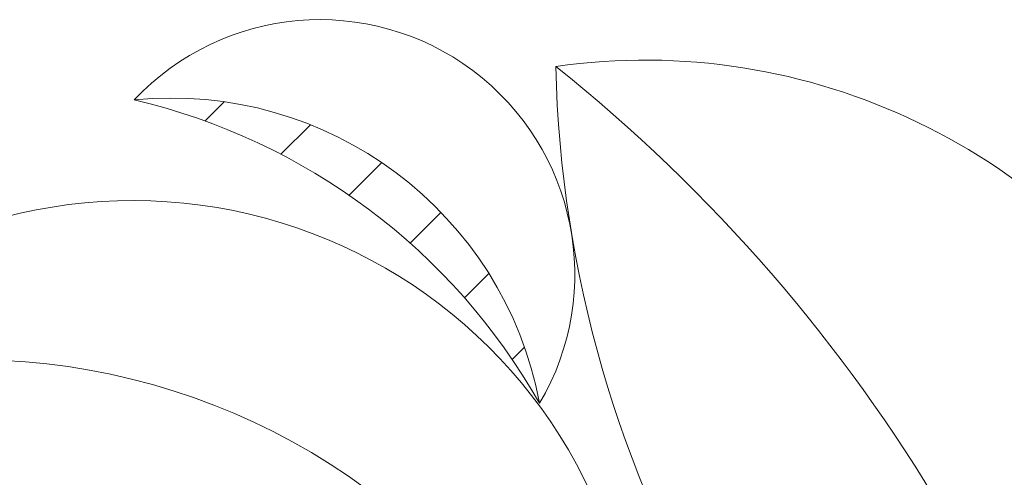
# Model space of a CAD drawing. Units: inches. Extents: x 0 to 146, y 0 to 117.
# Drawn here: x 31 to 35, y 103 to 105 of the extents above; entities that cross this region are included whole.
import ezdxf

# ---------------------------------------------------------------- set-up
doc = ezdxf.new("R2010")
doc.units = ezdxf.units.IN
doc.header["$LTSCALE"] = 16
doc.header["$MEASUREMENT"] = 0
doc.layers.add('L-DETL-025M', color=3, linetype='Continuous', lineweight=18)
doc.layers.add('L-DETL-07M', color=2, linetype='Continuous', lineweight=5)
doc.layers.add('L-DETL-PATT-013M', color=252, linetype='Continuous')

# ---------------------------------------------------------------- blocks, each defined once
blk = doc.blocks.new('*X2')
at = {"color": 0}
for p, q in [((-23.619, -25.0332), (-23.5568, -24.9711)), ((-23.3733, -25.1411), (-23.2779, -25.0456)), ((-23.1527, -25.274), (-23.047, -25.1683)), ((-22.9548, -25.4296), (-22.855, -25.3299)), ((-22.7786, -25.607), (-22.6998, -25.5283)), ((-22.6242, -25.8062), (-22.5846, -25.7666))]:
    blk.add_line(p, q, dxfattribs=at)

msp = doc.modelspace()

# ---------------------------------------------------------------- linework, layer by layer
at = {"layer": 'L-DETL-025M'}
for centre, radius, start, end in [((32.3422, 103.5516), 0.9596, 329.5503, 136.7667), ((33.564, 101.9839), 2.3749, 322.971, 98.0869), ((37.7399, 104.4465), 4.5114, 181.4149, 239.643), ((31.0962, 101.8886), 2.3839, 29.5795, 76.7376), ((31.6383, 101.9295), 1.8999, 24.6822, 143.7166), ((32.5662, 105.6953), 3.6091, 227.0446, 254.5805)]:
    msp.add_arc(centre, radius, start, end, dxfattribs=at)
at = {"layer": 'L-DETL-07M'}
for centre, radius, start, end in [((29.3721, 99.5119), 6.1763, 9.71133, 51.34655), ((31.7825, 102.8045), 1.4113, 10.6498, 95.6672), ((31.0305, 100.7198), 2.5101, 51.7486, 111.5897)]:
    msp.add_arc(centre, radius, start, end, dxfattribs=at)

# ---------------------------------------------------------------- block references
at = {"layer": 'L-DETL-PATT-013M', "xscale": 1.162468538497023, "yscale": 1.162468538497023, "zscale": 1.162468538497023}
msp.add_blockref('*X2', (59.3662, 133.2297), dxfattribs=at)

doc.saveas('drawing.dxf')
